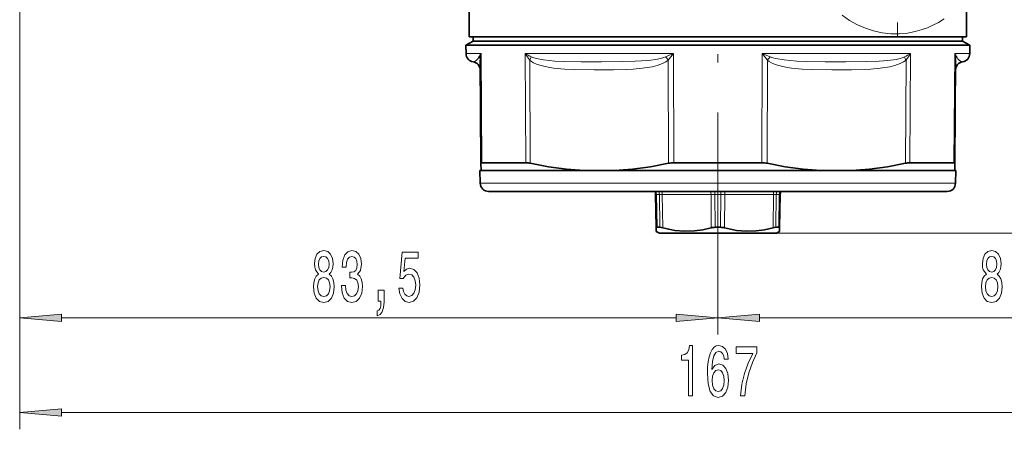
# Model space of a CAD drawing. Extents: x 0 to 210, y 0 to 297.
# Drawn here: x 70 to 129, y 136 to 161 of the extents above; entities that cross this region are included whole.
import ezdxf

# ---------------------------------------------------------------- set-up
doc = ezdxf.new("R2010")
doc.units = 0
doc.linetypes.add('DASHDOT', pattern=[18.5, 12, -3, 0.5, -3])

msp = doc.modelspace()

# ---------------------------------------------------------------- linework, layer by layer
at = {"color": 7, "linetype": 'DASHDOT', "lineweight": 13}
msp.add_line((111.87973, 142.96756), (111.87973, 209.326187), dxfattribs=at)
at = {"color": 7, "linetype": 'DASHDOT', "lineweight": 13, "ltscale": 0.276544}
msp.add_line((122.62973, 170.578445), (122.62973, 159.516678), dxfattribs=at)
at = {"color": 7, "lineweight": 13}
for p, q in [((70.12973, 164.297562), (70.12973, 136.010895)), ((70.12973, 163.597565), (70.12973, 141.681686)), ((97.717003, 158.493195), (96.81868, 158.493195)), ((97.717003, 158.493195), (97.774246, 151.961777)), ((104.659073, 158.493195), (100.361099, 158.493195)), ((100.361099, 158.493195), (100.397804, 151.961777)), ((109.235626, 158.493195), (104.659073, 158.493195)), ((109.235626, 158.493195), (108.757561, 158.296356)), ((109.256165, 151.961777), (109.235626, 158.493195)), ((114.523827, 158.493195), (114.503288, 151.961777)), ((123.398354, 158.493195), (114.523827, 158.493195)), ((115.001892, 158.296356), (114.523827, 158.493195)), ((123.361649, 151.961777), (123.398354, 158.493195)), ((125.985214, 151.961777), (126.04245, 158.493195)), ((126.940781, 158.493195), (126.04245, 158.493195)), ((100.628128, 158.099503), (100.663239, 151.929291)), ((108.931137, 151.929291), (108.912399, 158.099503)), ((114.847061, 158.099503), (114.828323, 151.929291)), ((123.096222, 151.929291), (123.131332, 158.099503)), ((99.406868, 150.734467), (97.666977, 150.734467)), ((126.092484, 150.734467), (99.406868, 150.734467)), ((112.058197, 150.060654), (112.059364, 150.247559)), ((108.206154, 150.060654), (108.14978, 150.060715)), ((108.206154, 150.060654), (108.240936, 148.098846)), ((108.384628, 150.060654), (108.206154, 150.060654)), ((108.408409, 148.098846), (108.384628, 150.060654)), ((108.384628, 150.060654), (108.556442, 150.060654)), ((108.581207, 148.069382), (108.556442, 150.060654)), ((111.472839, 150.060654), (108.556442, 150.060654)), ((111.482819, 148.069382), (111.472839, 150.060654)), ((111.472839, 150.060654), (111.701263, 150.060654)), ((111.712257, 148.098846), (111.701263, 150.060654)), ((112.058197, 150.060654), (111.701263, 150.060654)), ((112.058197, 150.060654), (112.047195, 148.098846)), ((112.058197, 150.060654), (112.286621, 150.060654)), ((112.286621, 150.060654), (112.276642, 148.069382)), ((115.203018, 150.060654), (112.286621, 150.060654)), ((115.203018, 150.060654), (115.178246, 148.069382)), ((115.203018, 150.060654), (115.374832, 150.060654)), ((115.374832, 150.060654), (115.351044, 148.098846)), ((115.553299, 150.060654), (115.374832, 150.060654)), ((115.553299, 150.060654), (115.518524, 148.098846)), ((115.60968, 150.060715), (115.553299, 150.060654)), ((115.37973, 147.747559), (179.261383, 147.747559)), ((115.37973, 147.747559), (169.972076, 147.747559)), ((111.87973, 145.11763), (111.87973, 143.474197)), ((111.87973, 145.11763), (111.87973, 141.681686)), ((72.620216, 142.681686), (109.389236, 142.681686)), ((114.370216, 142.681686), (151.139252, 142.681686)), ((72.620216, 137.010895), (151.139252, 137.010895))]:
    msp.add_line(p, q, dxfattribs=at)
at = {"color": 7, "lineweight": 35}
for p, q in [((97.00473, 159.497559), (97.00473, 162.447083)), ((126.75473, 159.497559), (126.75473, 162.137741)), ((97.25473, 159.247559), (96.814316, 158.993286)), ((104.656982, 158.993286), (96.814316, 158.993286)), ((96.81868, 158.493195), (96.814316, 158.993286)), ((97.00473, 159.497559), (98.825684, 159.497559)), ((97.25473, 159.497559), (97.25473, 159.247559)), ((97.25473, 159.247559), (124.714371, 159.247559)), ((97.25473, 159.247559), (124.714371, 159.247559)), ((98.825684, 159.497559), (126.75473, 159.497559)), ((104.656982, 158.993286), (125.100876, 158.993286)), ((123.858734, 159.497559), (125.529724, 159.497559)), ((124.714371, 159.247559), (126.50473, 159.247559)), ((124.714371, 159.247559), (126.50473, 159.247559)), ((126.945145, 158.993286), (125.100876, 158.993286)), ((126.50473, 159.497559), (126.50473, 159.247559)), ((126.50473, 159.247559), (126.945145, 158.993286)), ((126.940781, 158.493195), (126.945145, 158.993286)), ((97.660797, 158.099503), (97.714645, 151.929291)), ((126.044815, 151.929291), (126.098663, 158.099503)), ((97.718414, 151.497559), (97.714645, 151.929291)), ((100.397804, 151.961777), (97.774246, 151.961777)), ((109.256165, 151.961777), (114.503288, 151.961777)), ((123.361649, 151.961777), (125.047028, 151.961777)), ((125.985214, 151.961777), (125.047028, 151.961777)), ((126.041046, 151.497559), (126.044815, 151.929291)), ((99.389328, 151.497559), (97.646996, 151.497559)), ((97.666977, 150.734467), (97.646996, 151.497559)), ((126.112457, 151.497559), (99.389328, 151.497559)), ((105.706139, 151.497559), (118.053314, 151.497559)), ((118.053314, 151.497559), (119.867462, 151.497559)), ((119.867462, 151.497559), (124.3414, 151.497559)), ((124.3414, 151.497559), (126.041046, 151.497559)), ((126.092484, 150.734467), (126.112457, 151.497559)), ((99.845505, 150.247559), (98.166809, 150.247559)), ((125.592651, 150.247559), (99.845505, 150.247559)), ((108.149544, 150.060654), (108.184303, 148.069382)), ((115.609909, 150.060654), (115.57515, 148.069382)), ((108.184303, 148.069382), (108.187988, 147.858261)), ((108.37973, 147.747559), (108.187988, 147.858261)), ((108.240936, 148.098846), (108.274231, 148.098846)), ((108.408409, 148.098846), (108.274231, 148.098846)), ((111.712257, 148.098846), (112.047195, 148.098846)), ((115.351044, 148.098846), (115.518524, 148.098846)), ((115.37973, 147.747559), (115.571472, 147.858261)), ((115.57515, 148.069382), (115.571472, 147.858261)), ((108.808189, 147.747559), (108.37973, 147.747559)), ((115.37973, 147.747559), (108.808189, 147.747559))]:
    msp.add_line(p, q, dxfattribs=at)
at = {"color": 7, "lineweight": 13}
for points in [[(125.415169, 160.578796), (125.074722, 160.364182), (124.697571, 160.16684), (124.410934, 160.042236), (124.106812, 159.931961), (123.674866, 159.811325), (123.214088, 159.726257), (122.726868, 159.682739), (122.227768, 159.686325), (121.711075, 159.741333), (121.182526, 159.85321), (120.701965, 160.006714), (120.224213, 160.212936), (119.756592, 160.473419), (119.307022, 160.788437)], [(97.59613, 158.296356), (97.535339, 158.182495), (97.495926, 158.135025), (97.423508, 158.073837), (97.362106, 158.039383), (97.242294, 158.003433)], [(100.628128, 158.099503), (100.731682, 158.024017), (100.862274, 157.948669), (101.043732, 157.866684), (101.227982, 157.80127), (101.476166, 157.732498), (101.725288, 157.67952), (102.059433, 157.626556), (102.706154, 157.563461), (103.329987, 157.532883), (104.487503, 157.514236), (105.648369, 157.519653), (106.423721, 157.540756), (106.812897, 157.561707), (107.376404, 157.612808), (107.941299, 157.703903), (108.25312, 157.782227), (108.561417, 157.892731), (108.761169, 157.993912), (108.912399, 158.099503)], [(100.718307, 158.296356), (100.868546, 158.236298), (101.026382, 158.191071), (101.459511, 158.111557), (102.129639, 158.049225), (102.644798, 158.025589), (103.697105, 158.006439), (104.924408, 158.003937), (106.174744, 158.015915), (106.931824, 158.039276), (107.308487, 158.059784), (107.878403, 158.10997), (108.160965, 158.148285), (108.439674, 158.200912), (108.654648, 158.25882), (108.757561, 158.296356)], [(114.847061, 158.099503), (114.949959, 158.024017), (115.079895, 157.948669), (115.260635, 157.866684), (115.444305, 157.80127), (115.691895, 157.732498), (115.940552, 157.67952), (116.274239, 157.626556), (116.92041, 157.563461), (117.543976, 157.532883), (118.701332, 157.514236), (119.862244, 157.519653), (120.637772, 157.540756), (121.027138, 157.561707), (121.591087, 157.612808), (122.156784, 157.703903), (122.469284, 157.782227), (122.778549, 157.892731), (122.979187, 157.993912), (123.131332, 158.099503)], [(115.001892, 158.296356), (115.174652, 158.237625), (115.354713, 158.193207), (115.850647, 158.113556), (116.603851, 158.050522), (117.173691, 158.02623), (118.302124, 158.006561), (119.54097, 158.003876), (120.753098, 158.015869), (121.534447, 158.043701), (122.042297, 158.08165), (122.536995, 158.149094), (122.776161, 158.202164), (122.955795, 158.259476), (123.041153, 158.296356)], [(126.517166, 158.003433), (126.42289, 158.028564), (126.335037, 158.074463), (126.281776, 158.116974), (126.223572, 158.183258), (126.163322, 158.296356)]]:
    msp.add_lwpolyline(points, dxfattribs=at)
at = {"color": 7, "lineweight": 35}
for points in [[(103.891998, 151.497559), (102.82061, 151.581314), (101.744774, 151.725922), (100.663239, 151.929291)], [(105.706139, 151.497559), (106.776794, 151.581314), (107.851372, 151.725922), (108.931137, 151.929291)], [(118.053314, 151.497559), (116.982658, 151.581314), (115.908081, 151.725922), (114.828323, 151.929291)], [(119.867462, 151.497559), (120.938843, 151.581314), (122.014679, 151.725922), (123.096222, 151.929291)], [(108.240936, 148.098846), (108.201744, 148.092957), (108.190445, 148.085617), (108.184303, 148.069382)], [(111.482819, 148.069382), (110.976868, 147.950089), (110.474838, 147.878662), (109.890594, 147.860428), (109.304367, 147.913513), (108.944, 147.97963), (108.581207, 148.069382)], [(115.178246, 148.069382), (114.670212, 147.950089), (114.166931, 147.878662), (113.582375, 147.860428), (112.99707, 147.913513), (112.637863, 147.97963), (112.276642, 148.069382)], [(115.518524, 148.098846), (115.557709, 148.092957), (115.569016, 148.085617), (115.57515, 148.069382)]]:
    msp.add_lwpolyline(points, dxfattribs=at)
at = {"color": 7, "lineweight": 13}
for points in [[(87.995239, 145.298401), (87.862961, 145.177368), (87.772179, 145.008774), (87.715118, 144.796951), (87.69696, 144.541916), (87.738464, 144.157181), (87.857773, 143.858917), (88.052292, 143.668716), (88.316849, 143.59523), (88.578812, 143.668716), (88.773331, 143.858917), (88.892639, 144.157181), (88.936737, 144.541916), (88.915985, 144.796951), (88.861519, 145.008774), (88.768143, 145.177368), (88.638466, 145.298401), (88.74221, 145.402145), (88.814835, 145.5448), (88.858925, 145.717712), (88.874489, 145.92952), (88.832993, 146.236435), (88.724052, 146.482834), (88.547684, 146.642776), (88.316849, 146.703293), (88.08342, 146.642776), (87.907051, 146.482834), (87.795525, 146.236435), (87.756622, 145.92952), (87.769585, 145.717712), (87.813675, 145.5448)], [(89.374634, 144.624054), (89.374634, 144.593781), (89.41613, 144.178802), (89.538033, 143.867554), (89.729965, 143.668716), (89.984138, 143.59523), (90.253883, 143.668716), (90.456184, 143.858917), (90.585869, 144.161514), (90.632553, 144.550552), (90.611809, 144.805603), (90.554749, 145.013092), (90.461372, 145.173035), (90.336884, 145.289749), (90.505463, 145.523178), (90.565125, 145.894943), (90.526215, 146.232117), (90.414688, 146.487152), (90.233131, 146.647095), (89.984138, 146.703293), (89.75071, 146.634125), (89.571747, 146.443939), (89.455032, 146.141342), (89.41613, 145.739319), (89.41613, 145.709061), (89.646965, 145.709061), (89.667717, 145.985718), (89.735153, 146.18457), (89.844086, 146.305603), (89.997108, 146.348831), (90.131981, 146.31424), (90.230537, 146.223465), (90.290192, 146.076492), (90.313538, 145.877655), (90.290192, 145.665833), (90.227943, 145.523178), (90.119011, 145.436722), (89.971176, 145.410797), (89.870018, 145.415115), (89.870018, 145.073608), (89.997108, 145.08226), (90.160507, 145.04335), (90.28241, 144.939606), (90.355034, 144.771027), (90.380966, 144.550552), (90.35244, 144.299835), (90.277222, 144.113953), (90.157913, 143.997238), (89.999702, 143.958344), (89.836304, 144.001572), (89.716995, 144.131256), (89.641777, 144.338745), (89.613251, 144.624054)], [(92.80777, 144.464111), (92.864838, 144.109634), (92.99192, 143.832977), (93.178665, 143.660065), (93.417282, 143.59523), (93.679245, 143.673035), (93.88414, 143.884857), (94.013824, 144.222031), (94.063103, 144.654297), (94.019012, 145.05632), (93.894516, 145.371887), (93.699997, 145.575058), (93.44841, 145.648544), (93.253883, 145.596664), (93.103455, 145.45401), (93.176071, 146.262375), (93.964546, 146.262375), (93.964546, 146.616837), (93.002296, 146.616837), (92.85965, 145.026062), (93.067139, 145.026062), (93.217575, 145.229233), (93.4095, 145.302719), (93.5755, 145.255173), (93.702583, 145.116837), (93.78299, 144.905029), (93.811523, 144.63269), (93.78299, 144.360352), (93.699997, 144.148544), (93.572906, 144.014542), (93.4095, 143.96698), (93.272034, 143.997238), (93.165695, 144.096664), (93.087891, 144.252289), (93.048981, 144.464111)], [(127.936073, 145.298401), (127.803795, 145.177368), (127.71302, 145.008774), (127.65596, 144.796951), (127.637802, 144.541916), (127.679306, 144.157181), (127.798615, 143.858917), (127.993134, 143.668716), (128.25769, 143.59523), (128.519653, 143.668716), (128.714172, 143.858917), (128.833481, 144.157181), (128.877563, 144.541916), (128.856827, 144.796951), (128.802368, 145.008774), (128.708984, 145.177368), (128.5793, 145.298401), (128.683044, 145.402145), (128.755676, 145.5448), (128.799774, 145.717712), (128.815323, 145.92952), (128.773834, 146.236435), (128.664886, 146.482834), (128.488525, 146.642776), (128.25769, 146.703293), (128.024261, 146.642776), (127.847893, 146.482834), (127.736366, 146.236435), (127.697456, 145.92952), (127.710426, 145.717712), (127.754517, 145.5448)], [(88.003014, 145.894943), (88.023766, 146.085144), (88.086014, 146.232117), (88.18457, 146.322891), (88.316849, 146.357483), (88.446533, 146.322891), (88.54509, 146.232117), (88.607338, 146.085144), (88.630684, 145.894943), (88.607338, 145.700409), (88.54509, 145.549118), (88.446533, 145.449692), (88.316849, 145.419434), (88.18457, 145.45401), (88.086014, 145.549118), (88.023766, 145.700409)], [(127.943855, 145.894943), (127.964607, 146.085144), (128.026855, 146.232117), (128.125412, 146.322891), (128.25769, 146.357483), (128.387375, 146.322891), (128.485931, 146.232117), (128.548187, 146.085144), (128.571533, 145.894943), (128.548187, 145.700409), (128.485931, 145.549118), (128.387375, 145.449692), (128.25769, 145.419434), (128.125412, 145.45401), (128.026855, 145.549118), (127.964607, 145.700409)], [(87.945953, 144.550552), (87.969299, 144.779663), (88.044518, 144.952576), (88.161232, 145.064972), (88.316849, 145.103867), (88.469879, 145.064972), (88.586594, 144.952576), (88.661804, 144.779663), (88.687744, 144.550552), (88.661804, 144.304169), (88.586594, 144.118286), (88.469879, 143.997238), (88.316849, 143.958344), (88.161232, 143.997238), (88.044518, 144.118286), (87.969299, 144.304169)], [(127.886795, 144.550552), (127.910141, 144.779663), (127.985352, 144.952576), (128.102066, 145.064972), (128.25769, 145.103867), (128.410706, 145.064972), (128.527435, 144.952576), (128.602646, 144.779663), (128.628586, 144.550552), (128.602646, 144.304169), (128.527435, 144.118286), (128.410706, 143.997238), (128.25769, 143.958344), (128.102066, 143.997238), (127.985352, 144.118286), (127.910141, 144.304169)], [(91.560654, 143.681686), (91.734428, 143.681686), (91.734428, 143.599548), (91.721466, 143.392059), (91.679962, 143.245087), (91.607338, 143.149979), (91.498405, 143.102432), (91.498405, 142.808487), (91.677368, 142.877655), (91.809647, 143.037598), (91.890045, 143.292633), (91.918579, 143.634125), (91.918579, 144.330093), (91.560654, 144.330093)], [(72.620216, 142.899567), (70.12973, 142.681686), (72.620216, 142.463791)], [(109.389236, 142.463791), (111.87973, 142.681686), (109.389236, 142.899567)], [(114.370216, 142.899567), (111.87973, 142.681686), (114.370216, 142.463791)], [(110.121658, 138.010895), (110.357681, 138.010895), (110.357681, 141.032516), (110.181313, 141.032516), (110.134628, 140.768829), (110.04126, 140.591583), (109.898605, 140.487839), (109.701485, 140.453262), (109.701485, 140.146347), (110.121658, 140.146347)], [(112.502213, 140.202545), (112.452927, 140.552689), (112.338806, 140.812042), (112.162437, 140.976318), (111.934196, 141.032516), (111.781174, 141.002258), (111.648895, 140.92012), (111.532181, 140.786118), (111.433624, 140.595917), (111.355804, 140.358154), (111.298752, 140.068542), (111.262436, 139.727036), (111.25206, 139.342316), (111.293564, 138.728485), (111.420654, 138.283234), (111.625549, 138.015228), (111.90567, 137.924438), (112.157249, 138.002258), (112.349182, 138.205414), (112.473679, 138.525299), (112.517769, 138.931641), (112.473679, 139.342316), (112.35437, 139.657867), (112.170219, 139.85672), (111.941978, 139.925888), (111.69558, 139.839432), (111.511429, 139.593033), (111.550339, 140.068542), (111.633331, 140.410034), (111.760422, 140.613205), (111.93679, 140.682373), (112.066467, 140.647781), (112.165031, 140.557007), (112.229874, 140.405716), (112.263596, 140.202545)], [(113.230591, 138.010895), (113.492554, 138.010895), (113.57814, 138.724152), (113.728577, 139.389862), (113.941254, 140.008026), (114.218781, 140.587265), (114.218781, 140.94606), (112.984192, 140.94606), (112.984192, 140.552689), (113.969788, 140.552689), (113.684486, 139.969116), (113.469208, 139.359604), (113.318779, 138.711182)], [(112.26619, 138.927322), (112.237656, 138.654999), (112.165031, 138.447495), (112.048317, 138.309174), (111.903076, 138.265945), (111.750046, 138.309174), (111.633331, 138.443176), (111.558121, 138.650665), (111.534775, 138.923004), (111.560707, 139.19101), (111.633331, 139.39418), (111.75264, 139.523865), (111.913452, 139.571411), (112.053505, 139.523865), (112.165031, 139.398499), (112.237656, 139.195343)], [(72.620216, 137.22879), (70.12973, 137.010895), (72.620216, 136.793015)]]:
    msp.add_lwpolyline(points, close=True, dxfattribs=at)
at = {"color": 7, "lineweight": 35}
for centre, radius, start, end in [((97.318665, 158.497559), 0.5, 180.500006, 261.214633), ((126.440796, 158.497559), 0.5, 278.785369, 359.5), ((97.165924, 157.509293), 0.5, 0.50001, 81.214692), ((126.593529, 157.509293), 0.5, 98.785306, 179.499994), ((100.369202, 150.653656), 1.308764, 77.020266, 88.747599), ((109.247025, 150.397873), 1.563801, 89.665269, 101.655358), ((114.512428, 150.397873), 1.563801, 78.344654, 90.33473), ((123.390251, 150.653641), 1.308765, 91.2524, 102.979746), ((98.166809, 150.747559), 0.5, 181.5, 269.999997), ((125.592651, 150.747559), 0.5, 269.999997, 358.5), ((107.399658, 150.047562), 0.75, 1, 15.466009), ((116.359802, 150.047562), 0.75, 164.533998, 178.999997), ((108.375114, 147.401291), 0.698752, 72.855695, 87.267271), ((111.705894, 147.232117), 0.866618, 89.579475, 104.918925), ((112.053558, 147.232117), 0.866618, 75.081073, 90.420524), ((115.384338, 147.401291), 0.698752, 92.732727, 107.144303)]:
    msp.add_arc(centre, radius, start, end, dxfattribs=at)
at = {"color": 7, "lineweight": 13}
for centre, radius, start, end in [((98.242142, 158.033279), 0.697795, 138.788037, 157.842366), ((99.070435, 158.097717), 1.40984, 163.711616, 179.927523), ((102.812073, 159.868439), 2.810455, 209.296807, 219.006481), ((102.502739, 161.958099), 4.073383, 238.280059, 244.019235), ((124.874741, 145.32518), 20.444543, 139.902874, 141.330452), ((98.887871, 145.327698), 20.440506, 38.669563, 40.097431), ((121.256714, 161.95813), 4.073402, 295.980746, 301.719901), ((120.947472, 159.868378), 2.81035, 320.993459, 330.703492), ((125.517319, 158.033279), 0.697789, 22.157561, 41.212071), ((124.689011, 158.097717), 1.40985, 0.07243, 16.288224), ((97.312195, 158.093536), 0.348772, 0.98021, 35.537754), ((99.963455, 158.525421), 0.789142, 327.348516, 343.118641), ((107.901138, 157.463058), 1.194906, 32.184825, 44.21582), ((115.858284, 157.463089), 1.194863, 135.783969, 147.81543), ((123.796036, 158.525436), 0.789173, 196.881764, 212.651236), ((126.447243, 158.093536), 0.348762, 144.461616, 179.02031), ((107.504662, 150.048126), 0.880048, 0.814916, 13.097637), ((116.3927, 150.047989), 0.839486, 166.247009, 179.13559)]:
    msp.add_arc(centre, radius, start, end, dxfattribs=at)
at = {"color": 7, "lineweight": 35}
for centre, major_axis, start_param, end_param in [((98.821213, 151.364212), (1.103691, -0.57785), 2.883985181, 3.215256665), ((124.938248, 151.364212), (1.103699, 0.57785), 6.209520917, 6.540792754)]:
    msp.add_ellipse(centre, major_axis=major_axis, ratio=0.137953, start_param=start_param, end_param=end_param, dxfattribs=at)
at = {"color": 7, "lineweight": 13}
for centre, ratio, start_param, end_param in [((107.541183, 150.047562), 0.886762, 1.588249619, 1.8407291), ((108.181496, 150.047562), 0.5, 1.588249619, 1.840729034), ((111.097893, 150.047562), 0.5, 1.588249619, 1.840729033), ((111.668953, 150.047562), 0.043081, 1.588249619, 1.840728967), ((112.66156, 150.047562), 0.5, 4.442456274, 4.694935688), ((115.577957, 150.047562), 0.5, 4.442456279, 4.694935688), ((116.007492, 150.047562), 0.843681, 4.442456274, 4.694935688)]:
    msp.add_ellipse(centre, major_axis=(0, -0.75), ratio=ratio, start_param=start_param, end_param=end_param, dxfattribs=at)
for points in [[(72.620216, 142.899567), (70.12973, 142.681686), (72.620216, 142.899567), (72.620216, 142.463791)], [(109.389236, 142.463791), (111.87973, 142.681686), (109.389236, 142.463791), (109.389236, 142.899567)], [(114.370216, 142.899567), (111.87973, 142.681686), (114.370216, 142.899567), (114.370216, 142.463791)], [(72.620216, 137.22879), (70.12973, 137.010895), (72.620216, 137.22879), (72.620216, 136.793015)]]:
    msp.add_solid(points, dxfattribs=at)

doc.saveas('drawing.dxf')
